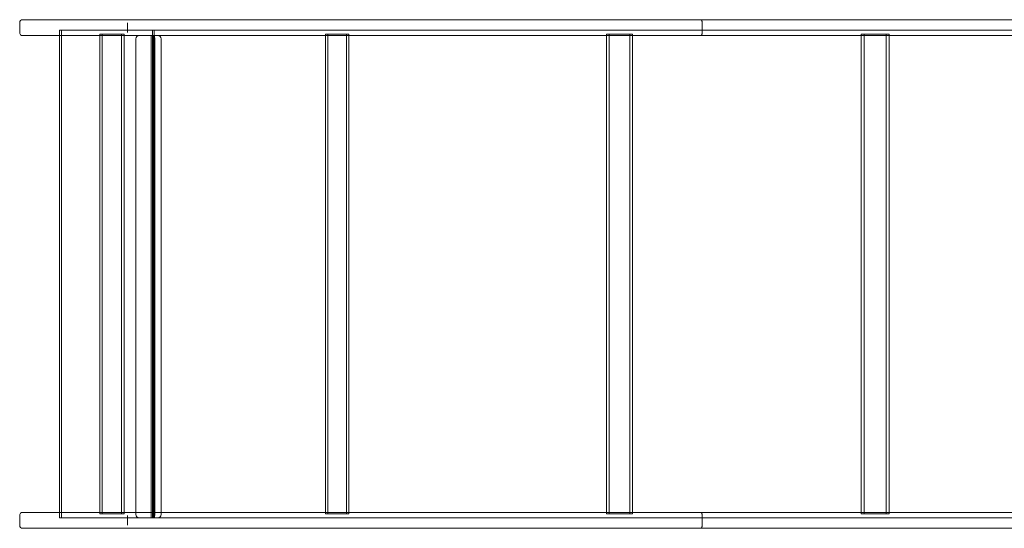
# Model space of a CAD drawing. Units: millimetres. Extents: x 0 to 7138, y -2419 to 2810.
# Drawn here: x 2000 to 2930, y -480 to 0 of the extents above; entities that cross this region are included whole.
import ezdxf

# ---------------------------------------------------------------- set-up
doc = ezdxf.new("R2010")
doc.units = ezdxf.units.MM
doc.layers.add('3', color=3, linetype='Continuous')

# ---------------------------------------------------------------- blocks, each defined once
blk = doc.blocks.new('A$C4cda403e')
at = {"color": 0, "linetype": 'Continuous', "lineweight": 0}
for p, q in [((-5931.66, -443.47), (-5931.66, -452.47)), ((-5832.95, -440.47), (-5928.66, -440.47)), ((-5832.95, -440.47), (-5432.16, -440.47)), ((-5829.7, -452.47), (-5829.7, -443.47)), ((-5432.16, -440.47), (-4986.81, -440.47)), ((-5286.93, -452.47), (-5286.93, -443.47)), ((-5286.91, -452.47), (-5286.91, -443.47)), ((-5928.66, -455.47), (-5832.95, -455.47)), ((-5851.07, -450.47), (-5894.07, -450.47)), ((-5894.07, -450.47), (-5894.07, -455.47)), ((-5851.07, -450.47), (-5894.07, -450.47)), ((-5894.07, -450.47), (-5894.07, -455.47)), ((-5894.07, -455.47), (-5894.07, -905.47)), ((-5892.07, -450.47), (-5892.07, -455.47)), ((-5892.07, -450.47), (-5892.07, -910.47)), ((-5854.38, -453.97), (-5855.97, -453.97)), ((-5855.97, -453.97), (-5855.97, -906.97)), ((-5854.38, -453.97), (-5838.73, -453.97)), ((-5853.6, -453.97), (-5853.6, -906.97)), ((-5851.07, -450.47), (-5683.29, -450.47)), ((-5851.07, -450.47), (-5683.29, -450.47)), ((-5836.36, -453.97), (-5838.73, -453.97)), ((-5836.36, -453.97), (-5833.03, -453.97)), ((-5835.36, -453.97), (-5835.36, -906.97)), ((-5832.99, -453.97), (-5833.03, -453.97)), ((-5832.99, -453.97), (-5832.99, -906.97)), ((-5432.16, -455.47), (-5832.95, -455.47)), ((-5807.36, -910.47), (-5807.36, -455.47)), ((-5806.14, -455.47), (-5806.14, -450.47)), ((-5806.14, -910.47), (-5806.14, -450.47)), ((-5805.38, -455.47), (-5805.38, -910.47)), ((-5804.52, -455.47), (-5804.52, -450.47)), ((-5804.52, -910.47), (-5804.52, -450.47)), ((-5683.29, -450.47), (-5515.7, -450.47)), ((-5683.29, -450.47), (-5515.7, -450.47)), ((-5641.03, -453.97), (-5642.75, -453.97)), ((-5642.75, -453.97), (-5642.75, -906.97)), ((-5641.03, -453.97), (-5625.19, -453.97)), ((-5640.49, -453.97), (-5640.49, -906.97)), ((-5622.93, -453.97), (-5625.19, -453.97)), ((-5622.94, -453.97), (-5622.94, -906.97)), ((-5622.93, -453.97), (-5620.7, -453.97)), ((-5620.68, -453.97), (-5620.7, -453.97)), ((-5620.68, -453.97), (-5620.68, -906.97)), ((-5515.7, -450.47), (-5335.43, -450.47)), ((-5515.7, -450.47), (-5335.43, -450.47)), ((-4986.81, -455.47), (-5432.16, -455.47)), ((-5376.1, -453.97), (-5377.42, -453.97)), ((-5377.42, -453.97), (-5377.42, -906.97)), ((-5376.1, -453.97), (-5361.06, -453.97)), ((-5374.85, -453.97), (-5374.85, -906.97)), ((-5358.5, -453.97), (-5361.06, -453.97)), ((-5358.5, -453.97), (-5353.03, -453.97)), ((-5355.47, -453.97), (-5355.47, -906.97)), ((-5352.91, -453.97), (-5353.03, -453.97)), ((-5352.91, -453.97), (-5352.91, -906.97)), ((-5335.43, -450.47), (-5228.33, -450.47)), ((-5335.43, -450.47), (-5228.33, -450.47)), ((-5228.33, -450.47), (-5128.12, -450.47)), ((-5228.33, -450.47), (-5128.12, -450.47)), ((-5135.89, -453.97), (-5136.74, -453.97)), ((-5136.74, -453.97), (-5136.74, -906.97)), ((-5135.89, -453.97), (-5122.78, -453.97)), ((-5133.95, -453.97), (-5133.95, -906.97)), ((-5128.12, -450.47), (-4868.83, -450.47)), ((-5128.12, -450.47), (-4868.83, -450.47)), ((-5120, -453.97), (-5122.78, -453.97)), ((-5120, -453.97), (-5110.82, -453.97)), ((-5113.24, -453.97), (-5113.24, -906.97)), ((-5110.46, -453.97), (-5110.82, -453.97)), ((-5110.46, -453.97), (-5110.46, -906.97)), ((-5822, -458.47), (-5822, -907.47)), ((-5806.14, -458.47), (-5806.14, -907.47)), ((-5804.16, -907.47), (-5804.16, -458.47)), ((-5798.05, -458.47), (-5798.05, -907.47)), ((-5931.66, -908.47), (-5931.66, -917.47)), ((-5928.66, -905.47), (-5832.95, -905.47)), ((-5894.07, -905.47), (-5894.07, -910.47)), ((-5894.07, -905.47), (-5894.07, -910.47)), ((-5851.07, -910.47), (-5894.07, -910.47)), ((-5851.07, -910.47), (-5894.07, -910.47)), ((-5892.07, -905.47), (-5892.07, -910.47)), ((-5854.38, -906.97), (-5855.97, -906.97)), ((-5854.38, -906.97), (-5838.73, -906.97)), ((-5851.07, -910.47), (-5683.29, -910.47)), ((-5851.07, -910.47), (-5683.29, -910.47)), ((-5836.36, -906.97), (-5838.73, -906.97)), ((-5836.36, -906.97), (-5833.03, -906.97)), ((-5832.99, -906.97), (-5833.03, -906.97)), ((-5432.16, -905.47), (-5832.95, -905.47)), ((-5829.7, -908.47), (-5829.7, -917.47)), ((-5806.14, -905.47), (-5806.14, -910.47)), ((-5804.52, -905.47), (-5804.52, -910.47)), ((-5683.29, -910.47), (-5515.7, -910.47)), ((-5683.29, -910.47), (-5515.7, -910.47)), ((-5641.03, -906.97), (-5642.75, -906.97)), ((-5641.03, -906.97), (-5625.19, -906.97)), ((-5622.93, -906.97), (-5625.19, -906.97)), ((-5622.93, -906.97), (-5620.7, -906.97)), ((-5620.68, -906.97), (-5620.7, -906.97)), ((-5515.7, -910.47), (-5335.43, -910.47)), ((-5515.7, -910.47), (-5335.43, -910.47)), ((-4986.81, -905.47), (-5432.16, -905.47)), ((-5376.1, -906.97), (-5377.42, -906.97)), ((-5376.1, -906.97), (-5361.06, -906.97)), ((-5358.5, -906.97), (-5361.06, -906.97)), ((-5358.5, -906.97), (-5353.03, -906.97)), ((-5352.91, -906.97), (-5353.03, -906.97)), ((-5335.43, -910.47), (-5228.33, -910.47)), ((-5335.43, -910.47), (-5228.33, -910.47)), ((-5286.93, -908.47), (-5286.93, -917.47)), ((-5286.91, -908.47), (-5286.91, -917.47)), ((-5228.33, -910.47), (-5128.12, -910.47)), ((-5228.33, -910.47), (-5128.12, -910.47)), ((-5135.89, -906.97), (-5136.74, -906.97)), ((-5135.89, -906.97), (-5122.78, -906.97)), ((-5128.12, -910.47), (-4868.83, -910.47)), ((-5128.12, -910.47), (-4868.83, -910.47)), ((-5120, -906.97), (-5122.78, -906.97)), ((-5120, -906.97), (-5110.82, -906.97)), ((-5110.46, -906.97), (-5110.82, -906.97)), ((-5832.95, -920.47), (-5928.66, -920.47)), ((-5832.95, -920.47), (-5432.16, -920.47)), ((-5432.16, -920.47), (-4986.81, -920.47))]:
    blk.add_line(p, q, dxfattribs=at)
for centre, start, end in [((-5928.66, -443.47), 90, 180), ((-5928.66, -452.47), 180, 270), ((-5819, -458.47), 90, 180), ((-5801.05, -458.47), 0, 90), ((-5928.66, -908.47), 90, 180), ((-5819, -907.47), 180, 270), ((-5801.05, -907.47), 270, 0), ((-5928.66, -917.47), 180, 270)]:
    blk.add_arc(centre, 3, start, end, dxfattribs=at)
at = {"color": 0, "linetype": 'Continuous', "lineweight": 0, "extrusion": (0, 0, -1)}
for centre, major_axis, ratio, start_param, end_param in [((-5288.67, -443.47), (0, 3), 0.587785, 0, 1.570796), ((-5806.51, -458.47), (0, 3), 0.121869, 0, 1.570796), ((-5288.67, -452.47), (0, -3), 0.587785, -1.570796, 0), ((-5806.51, -907.47), (0, -3), 0.121869, -1.570796, 0)]:
    blk.add_ellipse(centre, major_axis=major_axis, ratio=ratio, start_param=start_param, end_param=end_param, dxfattribs=at)
at = {"color": 0, "linetype": 'Continuous', "lineweight": 0}
for centre, major_axis, ratio, start_param, end_param in [((-5804.52, -458.47), (0, 3), 0.121869, -1.570796, 0), ((-5804.52, -907.47), (0, -3), 0.121869, 0, 1.570796), ((-5288.67, -908.47), (0, 3), 0.587785, -1.570796, 0), ((-5288.67, -917.47), (0, -3), 0.587785, 0, 1.570796)]:
    blk.add_ellipse(centre, major_axis=major_axis, ratio=ratio, start_param=start_param, end_param=end_param, dxfattribs=at)
for points, knots in [([(-5286.93, -443.47), (-5286.93, -443.28), (-5286.94, -443.08), (-5286.99, -442.69), (-5287.03, -442.49), (-5287.11, -442.15), (-5287.16, -441.97), (-5287.3, -441.63), (-5287.37, -441.48), (-5287.53, -441.22), (-5287.62, -441.09), (-5287.82, -440.86), (-5287.92, -440.77), (-5288.12, -440.63), (-5288.24, -440.57), (-5288.47, -440.49), (-5288.59, -440.47), (-5288.7, -440.47)], [13.335929, 13.335929, 13.335929, 13.335929, 13.891098, 13.891098, 14.446267, 14.446267, 15.001743, 15.001743, 15.557218, 15.557218, 16.113065, 16.113065, 16.668913, 16.668913, 17.225071, 17.225071, 17.781229, 17.781229, 17.781229, 17.781229]), ([(-5288.7, -455.47), (-5288.59, -455.47), (-5288.47, -455.45), (-5288.24, -455.37), (-5288.12, -455.31), (-5287.92, -455.17), (-5287.82, -455.07), (-5287.62, -454.85), (-5287.53, -454.72), (-5287.37, -454.46), (-5287.3, -454.3), (-5287.16, -453.97), (-5287.11, -453.79), (-5287.03, -453.45), (-5286.99, -453.25), (-5286.94, -452.86), (-5286.93, -452.65), (-5286.93, -452.47)], [0, 0, 0, 0, 0.556005, 0.556005, 1.112011, 1.112011, 1.667706, 1.667706, 2.223401, 2.223401, 2.779029, 2.779029, 3.334657, 3.334657, 3.889978, 3.889978, 4.445299, 4.445299, 4.445299, 4.445299]), ([(-5288.7, -905.47), (-5288.59, -905.47), (-5288.47, -905.49), (-5288.24, -905.57), (-5288.12, -905.63), (-5287.92, -905.77), (-5287.82, -905.86), (-5287.62, -906.09), (-5287.53, -906.22), (-5287.37, -906.48), (-5287.3, -906.63), (-5287.16, -906.97), (-5287.11, -907.15), (-5287.03, -907.49), (-5286.99, -907.69), (-5286.94, -908.08), (-5286.93, -908.28), (-5286.93, -908.47)], [0, 0, 0, 0, 0.556005, 0.556005, 1.112011, 1.112011, 1.667706, 1.667706, 2.223401, 2.223401, 2.779029, 2.779029, 3.334657, 3.334657, 3.889978, 3.889978, 4.445299, 4.445299, 4.445299, 4.445299]), ([(-5286.93, -917.47), (-5286.93, -917.65), (-5286.94, -917.86), (-5286.99, -918.25), (-5287.03, -918.44), (-5287.11, -918.79), (-5287.16, -918.97), (-5287.3, -919.3), (-5287.37, -919.46), (-5287.53, -919.72), (-5287.62, -919.85), (-5287.82, -920.07), (-5287.92, -920.17), (-5288.12, -920.31), (-5288.24, -920.37), (-5288.47, -920.45), (-5288.59, -920.47), (-5288.7, -920.47)], [13.335929, 13.335929, 13.335929, 13.335929, 13.891098, 13.891098, 14.446267, 14.446267, 15.001743, 15.001743, 15.557218, 15.557218, 16.113065, 16.113065, 16.668913, 16.668913, 17.225071, 17.225071, 17.781229, 17.781229, 17.781229, 17.781229])]:
    blk.add_open_spline(points, degree=3, knots=knots, dxfattribs=at)

msp = doc.modelspace()

# ---------------------------------------------------------------- block references
at = {"layer": '3', "color": 8}
msp.add_blockref('A$C4cda403e', (7931.64, 440.47), dxfattribs=at)

doc.saveas('drawing.dxf')
